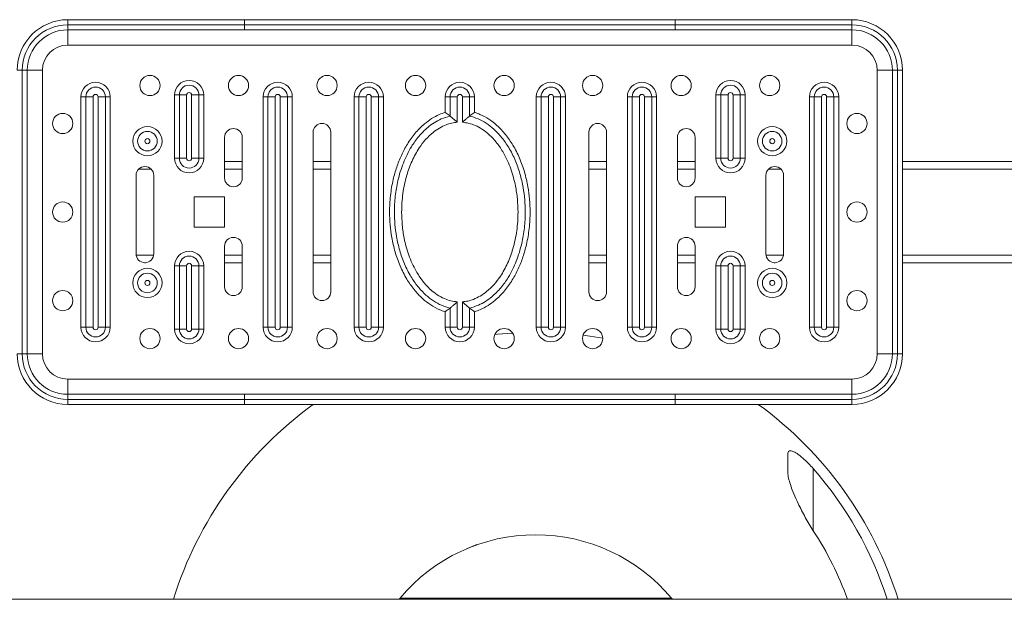
# Model space of a CAD drawing. Units: millimetres. Extents: x 0 to 420, y 0 to 297.
# Drawn here: x 302 to 310, y 57 to 62 of the extents above; entities that cross this region are included whole.
import ezdxf

# ---------------------------------------------------------------- set-up
doc = ezdxf.new("R2010")
doc.units = ezdxf.units.MM

msp = doc.modelspace()

# ---------------------------------------------------------------- linework, layer by layer
at = {"color": 7, "linetype": 'Continuous', "lineweight": 15}
for p, q in [((302.76384, 61.60433), (302.76384, 61.56433)), ((302.76384, 61.60433), (304.16031, 61.60433)), ((304.16031, 61.60433), (304.16031, 61.56433)), ((304.16031, 61.60433), (307.56737, 61.60433)), ((307.56737, 61.56433), (307.56737, 61.60433)), ((307.56737, 61.60433), (308.96384, 61.60433)), ((308.96384, 61.56433), (308.96384, 61.60433)), ((302.76384, 61.56433), (304.16031, 61.56433)), ((302.76384, 61.56433), (302.76384, 61.52433)), ((304.16031, 61.52433), (302.76384, 61.52433)), ((302.76384, 61.52433), (302.76384, 61.40433)), ((304.16031, 61.56433), (307.56737, 61.56433)), ((304.16031, 61.56433), (304.16031, 61.52433)), ((307.56737, 61.52433), (304.16031, 61.52433)), ((307.56737, 61.52433), (307.56737, 61.56433)), ((307.56737, 61.56433), (308.96384, 61.56433)), ((308.96384, 61.52433), (307.56737, 61.52433)), ((308.96384, 61.52433), (308.96384, 61.56433)), ((308.96384, 61.40433), (308.96384, 61.52433)), ((302.76384, 61.40433), (308.96384, 61.40433)), ((302.36384, 61.20433), (302.40384, 61.20433)), ((302.40384, 61.20433), (302.44384, 61.20433)), ((302.40384, 58.96433), (302.40384, 61.20433)), ((302.44384, 61.20433), (302.44384, 58.96433)), ((302.44384, 61.20433), (302.56384, 61.20433)), ((302.56384, 58.96433), (302.56384, 61.20433)), ((309.16384, 61.20433), (309.28384, 61.20433)), ((309.16384, 61.20433), (309.16384, 58.96433)), ((309.28384, 61.20433), (309.32384, 61.20433)), ((309.28384, 58.96433), (309.28384, 61.20433)), ((309.32384, 61.20433), (309.36384, 61.20433)), ((309.32384, 61.20433), (309.32384, 58.96433)), ((309.36384, 61.20433), (309.36384, 58.96433)), ((302.86844, 59.17433), (302.86844, 60.99433)), ((302.9066, 60.99433), (302.86844, 60.99433)), ((302.9066, 60.99433), (302.96384, 60.99433)), ((302.9066, 60.99433), (302.9066, 59.17433)), ((302.96384, 60.99433), (302.96384, 59.17433)), ((303.06107, 60.99433), (303.00384, 60.99433)), ((303.00384, 59.17433), (303.00384, 60.99433)), ((303.06107, 59.17433), (303.06107, 60.99433)), ((303.09923, 60.99433), (303.06107, 60.99433)), ((303.09923, 60.99433), (303.09923, 59.17433)), ((303.64623, 61.00933), (303.60807, 61.00933)), ((303.60807, 60.50933), (303.60807, 61.00933)), ((303.64623, 61.00933), (303.64623, 60.50933)), ((303.64623, 61.00933), (303.70347, 61.00933)), ((303.70347, 61.00933), (303.70347, 60.50933)), ((303.74347, 60.50933), (303.74347, 61.00933)), ((303.8007, 61.00933), (303.74347, 61.00933)), ((303.8007, 60.50933), (303.8007, 61.00933)), ((303.83886, 61.00933), (303.8007, 61.00933)), ((303.83886, 61.00933), (303.83886, 60.50933)), ((304.30844, 59.17433), (304.30844, 60.99433)), ((304.3466, 60.99433), (304.30844, 60.99433)), ((304.3466, 60.99433), (304.3466, 59.17433)), ((304.3466, 60.99433), (304.40384, 60.99433)), ((304.40384, 60.99433), (304.40384, 59.17433)), ((304.44384, 59.17433), (304.44384, 60.99433)), ((304.50107, 60.99433), (304.44384, 60.99433)), ((304.50107, 59.17433), (304.50107, 60.99433)), ((304.53923, 60.99433), (304.50107, 60.99433)), ((304.53923, 60.99433), (304.53923, 59.17433)), ((305.0666, 60.99433), (305.02844, 60.99433)), ((305.02844, 59.17433), (305.02844, 60.99433)), ((305.0666, 60.99433), (305.12384, 60.99433)), ((305.0666, 60.99433), (305.0666, 59.17433)), ((305.12384, 60.99433), (305.12384, 59.17433)), ((305.22107, 60.99433), (305.16384, 60.99433)), ((305.16384, 59.17433), (305.16384, 60.99433)), ((305.22107, 59.17433), (305.22107, 60.99433)), ((305.25923, 60.99433), (305.22107, 60.99433)), ((305.25923, 60.99433), (305.25923, 59.17433)), ((305.7866, 60.99433), (305.74844, 60.99433)), ((305.74844, 60.87712), (305.74844, 60.99433)), ((305.7866, 60.99433), (305.7866, 60.84296)), ((305.84384, 60.99433), (305.7866, 60.99433)), ((305.84384, 60.99433), (305.84384, 60.79365)), ((305.88384, 60.79365), (305.88384, 60.99433)), ((305.88384, 60.99433), (305.94107, 60.99433)), ((305.94107, 60.84296), (305.94107, 60.99433)), ((305.97923, 60.99433), (305.94107, 60.99433)), ((305.97923, 60.99433), (305.97923, 60.87231)), ((306.46844, 59.17433), (306.46844, 60.99433)), ((306.5066, 60.99433), (306.46844, 60.99433)), ((306.5066, 60.99433), (306.5066, 59.17433)), ((306.5066, 60.99433), (306.56384, 60.99433)), ((306.56384, 60.99433), (306.56384, 59.17433)), ((306.60384, 59.17433), (306.60384, 60.99433)), ((306.66107, 60.99433), (306.60384, 60.99433)), ((306.66107, 59.17433), (306.66107, 60.99433)), ((306.69923, 60.99433), (306.66107, 60.99433)), ((306.69923, 60.99433), (306.69923, 59.17433)), ((307.18844, 59.17433), (307.18844, 60.99433)), ((307.2266, 60.99433), (307.18844, 60.99433)), ((307.2266, 60.99433), (307.28384, 60.99433)), ((307.2266, 60.99433), (307.2266, 59.17433)), ((307.28384, 60.99433), (307.28384, 59.17433)), ((307.32384, 59.17433), (307.32384, 60.99433)), ((307.38107, 60.99433), (307.32384, 60.99433)), ((307.38107, 59.17433), (307.38107, 60.99433)), ((307.41923, 60.99433), (307.38107, 60.99433)), ((307.41923, 60.99433), (307.41923, 59.17433)), ((307.92697, 61.00933), (307.88881, 61.00933)), ((307.88881, 60.50933), (307.88881, 61.00933)), ((307.92697, 61.00933), (307.92697, 60.50933)), ((307.92697, 61.00933), (307.98421, 61.00933)), ((307.98421, 61.00933), (307.98421, 60.50933)), ((308.02421, 60.50933), (308.02421, 61.00933)), ((308.08144, 61.00933), (308.02421, 61.00933)), ((308.08144, 60.50933), (308.08144, 61.00933)), ((308.1196, 61.00933), (308.08144, 61.00933)), ((308.1196, 61.00933), (308.1196, 60.50933)), ((308.62844, 59.17433), (308.62844, 60.99433)), ((308.6666, 60.99433), (308.62844, 60.99433)), ((308.6666, 60.99433), (308.6666, 59.17433)), ((308.6666, 60.99433), (308.72384, 60.99433)), ((308.72384, 60.99433), (308.72384, 59.17433)), ((308.76384, 59.17433), (308.76384, 60.99433)), ((308.82107, 60.99433), (308.76384, 60.99433)), ((308.82107, 59.17433), (308.82107, 60.99433)), ((308.85923, 60.99433), (308.82107, 60.99433)), ((308.85923, 60.99433), (308.85923, 59.17433)), ((305.74844, 60.87231), (305.74844, 60.87712)), ((305.97923, 60.87231), (305.98384, 60.87087)), ((304.00384, 60.67433), (304.00384, 60.35433)), ((304.14384, 60.35433), (304.14384, 60.67433)), ((304.70384, 60.71433), (304.70384, 59.45433)), ((304.84384, 59.45433), (304.84384, 60.71433)), ((306.88384, 60.71433), (306.88384, 59.45433)), ((307.02384, 59.45433), (307.02384, 60.71433)), ((307.58384, 60.67433), (307.58384, 60.35433)), ((307.72384, 60.35433), (307.72384, 60.67433)), ((303.64623, 60.50933), (303.60807, 60.50933)), ((303.70347, 60.50933), (303.64623, 60.50933)), ((303.74347, 60.50933), (303.8007, 60.50933)), ((303.83886, 60.50933), (303.8007, 60.50933)), ((307.92697, 60.50933), (307.88881, 60.50933)), ((307.98421, 60.50933), (307.92697, 60.50933)), ((308.02421, 60.50933), (308.08144, 60.50933)), ((308.1196, 60.50933), (308.08144, 60.50933)), ((304.14384, 60.48433), (304.00384, 60.48433)), ((304.84384, 60.48433), (304.70384, 60.48433)), ((307.02384, 60.48433), (306.88384, 60.48433)), ((307.72384, 60.48433), (307.58384, 60.48433)), ((316.36384, 60.48433), (309.36384, 60.48433)), ((303.30384, 60.3742), (303.30384, 59.7542)), ((303.44384, 59.7542), (303.44384, 60.3742)), ((308.28384, 60.3742), (308.28384, 59.7542)), ((308.42384, 59.7542), (308.42384, 60.3742)), ((304.00384, 60.20433), (303.76384, 60.20433)), ((303.76384, 60.20433), (303.76384, 59.96433)), ((304.00384, 59.96433), (304.00384, 60.20433)), ((307.96384, 60.20433), (307.72384, 60.20433)), ((307.72384, 60.20433), (307.72384, 59.96433)), ((307.96384, 59.96433), (307.96384, 60.20433)), ((303.76384, 59.96433), (304.00384, 59.96433)), ((307.72384, 59.96433), (307.96384, 59.96433)), ((304.00384, 59.81433), (304.00384, 59.49433)), ((304.14384, 59.49433), (304.14384, 59.81433)), ((307.58384, 59.81433), (307.58384, 59.49433)), ((307.72384, 59.49433), (307.72384, 59.81433)), ((303.37818, 59.68433), (303.3695, 59.68433)), ((303.60807, 59.65933), (303.64623, 59.65933)), ((303.60807, 59.15933), (303.60807, 59.65933)), ((303.70347, 59.65933), (303.64623, 59.65933)), ((303.64623, 59.65933), (303.64623, 59.15933)), ((303.70347, 59.65933), (303.70347, 59.15933)), ((303.74347, 59.65933), (303.8007, 59.65933)), ((303.74347, 59.15933), (303.74347, 59.65933)), ((303.8007, 59.15933), (303.8007, 59.65933)), ((303.8007, 59.65933), (303.83886, 59.65933)), ((303.83886, 59.65933), (303.83886, 59.15933)), ((304.14384, 59.68433), (304.00384, 59.68433)), ((304.84384, 59.68433), (304.70384, 59.68433)), ((307.02384, 59.68433), (306.88384, 59.68433)), ((307.72384, 59.68433), (307.58384, 59.68433)), ((307.88881, 59.65933), (307.92697, 59.65933)), ((307.88881, 59.15933), (307.88881, 59.65933)), ((307.98421, 59.65933), (307.92697, 59.65933)), ((307.92697, 59.65933), (307.92697, 59.15933)), ((307.98421, 59.65933), (307.98421, 59.15933)), ((308.02421, 59.65933), (308.08144, 59.65933)), ((308.02421, 59.15933), (308.02421, 59.65933)), ((308.08144, 59.15933), (308.08144, 59.65933)), ((308.08144, 59.65933), (308.1196, 59.65933)), ((308.1196, 59.65933), (308.1196, 59.15933)), ((308.35818, 59.68433), (308.3495, 59.68433)), ((316.36384, 59.68433), (309.36384, 59.68433)), ((305.7866, 59.32571), (305.7866, 59.17433)), ((305.84384, 59.37502), (305.84384, 59.17433)), ((305.88384, 59.17433), (305.88384, 59.37502)), ((305.94107, 59.17433), (305.94107, 59.32571)), ((305.74844, 59.29636), (305.74384, 59.2978)), ((305.74844, 59.17433), (305.74844, 59.29636)), ((305.97923, 59.29636), (305.97923, 59.29155)), ((305.97923, 59.29155), (305.97923, 59.17433)), ((302.9066, 59.17433), (302.86844, 59.17433)), ((302.96384, 59.17433), (302.9066, 59.17433)), ((303.00384, 59.17433), (303.06107, 59.17433)), ((303.09923, 59.17433), (303.06107, 59.17433)), ((304.3466, 59.17433), (304.30844, 59.17433)), ((304.40384, 59.17433), (304.3466, 59.17433)), ((304.44384, 59.17433), (304.50107, 59.17433)), ((304.53923, 59.17433), (304.50107, 59.17433)), ((305.0666, 59.17433), (305.02844, 59.17433)), ((305.12384, 59.17433), (305.0666, 59.17433)), ((305.16384, 59.17433), (305.22107, 59.17433)), ((305.25923, 59.17433), (305.22107, 59.17433)), ((305.7866, 59.17433), (305.74844, 59.17433)), ((305.7866, 59.17433), (305.84384, 59.17433)), ((305.94107, 59.17433), (305.88384, 59.17433)), ((305.97923, 59.17433), (305.94107, 59.17433)), ((306.5066, 59.17433), (306.46844, 59.17433)), ((306.56384, 59.17433), (306.5066, 59.17433)), ((306.60384, 59.17433), (306.66107, 59.17433)), ((306.69923, 59.17433), (306.66107, 59.17433)), ((307.2266, 59.17433), (307.18844, 59.17433)), ((307.28384, 59.17433), (307.2266, 59.17433)), ((307.32384, 59.17433), (307.38107, 59.17433)), ((307.41923, 59.17433), (307.38107, 59.17433)), ((308.6666, 59.17433), (308.62844, 59.17433)), ((308.72384, 59.17433), (308.6666, 59.17433)), ((308.76384, 59.17433), (308.82107, 59.17433)), ((308.85923, 59.17433), (308.82107, 59.17433)), ((303.60807, 59.15933), (303.64623, 59.15933)), ((303.64623, 59.15933), (303.70347, 59.15933)), ((303.8007, 59.15933), (303.74347, 59.15933)), ((303.8007, 59.15933), (303.83886, 59.15933)), ((307.88881, 59.15933), (307.92697, 59.15933)), ((307.92697, 59.15933), (307.98421, 59.15933)), ((308.08144, 59.15933), (308.02421, 59.15933)), ((308.08144, 59.15933), (308.1196, 59.15933)), ((302.36384, 58.96433), (302.40384, 58.96433)), ((302.40384, 58.96433), (302.44384, 58.96433)), ((302.44384, 58.96433), (302.56384, 58.96433)), ((309.16384, 58.96433), (309.28384, 58.96433)), ((309.28384, 58.96433), (309.32384, 58.96433)), ((309.32384, 58.96433), (309.36384, 58.96433)), ((302.76384, 58.64433), (302.76384, 58.76433)), ((308.96384, 58.76433), (302.76384, 58.76433)), ((308.96384, 58.76433), (308.96384, 58.64433)), ((302.76384, 58.60433), (302.76384, 58.64433)), ((302.76384, 58.64433), (304.16031, 58.64433)), ((304.16031, 58.60433), (304.16031, 58.64433)), ((304.16031, 58.64433), (307.56737, 58.64433)), ((307.56737, 58.64433), (307.56737, 58.60433)), ((307.56737, 58.64433), (308.96384, 58.64433)), ((308.96384, 58.64433), (308.96384, 58.60433)), ((302.76384, 58.56433), (302.76384, 58.60433)), ((304.16031, 58.60433), (302.76384, 58.60433)), ((304.16031, 58.56433), (302.76384, 58.56433)), ((304.16031, 58.56433), (304.16031, 58.60433)), ((304.16031, 58.60433), (307.56737, 58.60433)), ((307.56737, 58.56433), (304.16031, 58.56433)), ((307.56737, 58.60433), (307.56737, 58.56433)), ((308.96384, 58.60433), (307.56737, 58.60433)), ((308.96384, 58.56433), (307.56737, 58.56433)), ((308.96384, 58.60433), (308.96384, 58.56433)), ((305.99856, 57.45696), (305.91541, 57.42252)), ((311.06384, 57.02433), (301.86384, 57.02433)), ((305.39146, 57.03433), (305.3831, 57.02428)), ((305.39146, 57.03433), (307.53622, 57.03433)), ((305.46432, 57.03433), (305.45536, 57.02428)), ((307.47231, 57.02428), (307.46335, 57.03433)), ((307.54458, 57.02428), (307.53622, 57.03433))]:
    msp.add_line(p, q, dxfattribs=at)
at = {"color": 8, "linetype": 'Continuous', "lineweight": 15}
for p, q in [((303.42269, 60.42433), (303.32498, 60.42433)), ((304.14384, 60.42433), (304.00384, 60.42433)), ((304.84384, 60.42433), (304.70384, 60.42433)), ((307.02384, 60.42433), (306.88384, 60.42433)), ((307.72384, 60.42433), (307.58384, 60.42433)), ((308.40269, 60.42433), (308.30498, 60.42433)), ((316.36384, 60.42433), (309.36384, 60.42433)), ((303.44314, 59.74433), (303.30454, 59.74433)), ((304.14384, 59.74433), (304.00384, 59.74433)), ((304.84384, 59.74433), (304.70384, 59.74433)), ((307.02384, 59.74433), (306.88384, 59.74433)), ((307.72384, 59.74433), (307.58384, 59.74433)), ((308.42314, 59.74433), (308.28454, 59.74433)), ((316.36384, 59.74433), (309.36384, 59.74433)), ((308.65705, 58.05845), (308.65885, 57.5663))]:
    msp.add_line(p, q, dxfattribs=at)
at = {"color": 7, "linetype": 'Continuous', "lineweight": 15, "flags": 128}
for points in [[(306.14063, 59.1166), (306.16038, 59.11867), (306.28056, 59.12847)], [(306.83829, 59.11065), (306.8915, 59.10348), (306.99379, 59.08695)]]:
    msp.add_lwpolyline(points, dxfattribs=at)
at = {"color": 7, "linetype": 'Continuous', "lineweight": 15}
for centre, radius in [((303.41384, 61.08433), 0.08), ((304.11384, 61.08433), 0.08), ((304.81384, 61.08433), 0.08), ((305.51384, 61.08433), 0.08), ((306.21384, 61.08433), 0.08), ((306.91384, 61.08433), 0.08), ((307.61384, 61.08433), 0.08), ((308.31384, 61.08433), 0.08), ((302.72384, 60.78433), 0.08), ((309.00384, 60.78433), 0.08), ((303.39384, 60.64433), 0.11539), ((308.33384, 60.64433), 0.11539), ((303.39384, 60.64433), 0.07724), ((303.39384, 60.64433), 0.02), ((308.33384, 60.64433), 0.07724), ((308.33384, 60.64433), 0.02), ((302.72384, 60.08433), 0.08), ((309.00384, 60.08433), 0.08), ((303.39384, 59.52433), 0.11539), ((308.33384, 59.52433), 0.11539), ((303.39384, 59.52433), 0.07724), ((308.33384, 59.52433), 0.07724), ((303.39384, 59.52433), 0.02), ((308.33384, 59.52433), 0.02), ((302.72384, 59.38433), 0.08), ((309.00384, 59.38433), 0.08), ((303.41384, 59.08433), 0.08), ((304.11384, 59.08433), 0.08), ((304.81384, 59.08433), 0.08), ((305.51384, 59.08433), 0.08), ((306.21384, 59.08433), 0.08), ((306.91384, 59.08433), 0.08), ((307.61384, 59.08433), 0.08), ((308.31384, 59.08433), 0.08)]:
    msp.add_circle(centre, radius, dxfattribs=at)
for centre, radius, start, end in [((302.76384, 61.20433), 0.4, 90, 180), ((308.96384, 61.20433), 0.4, 0, 90), ((302.76384, 61.20433), 0.36, 90, 180), ((302.76384, 61.20433), 0.32, 90, 180), ((308.96384, 61.20433), 0.36, 0, 90), ((308.96384, 61.20433), 0.32, 0, 90), ((302.76384, 61.20433), 0.2, 90, 180), ((308.96384, 61.20433), 0.2, 0, 90), ((303.72347, 61.00933), 0.11539, 0, 180), ((308.00421, 61.00933), 0.11539, 360, 180), ((302.98384, 60.99433), 0.11539, 0, 180), ((302.98384, 60.99433), 0.07724, 0, 180), ((303.72347, 61.00933), 0.07724, 0, 180), ((304.42384, 60.99433), 0.11539, 0, 180), ((304.42384, 60.99433), 0.07724, 0, 180), ((305.14384, 60.99433), 0.11539, 0, 180), ((305.14384, 60.99433), 0.07724, 0, 180), ((305.86384, 60.99433), 0.11539, 0, 180), ((305.86384, 60.99433), 0.07724, 0, 180), ((306.58384, 60.99433), 0.11539, 0, 180), ((306.58384, 60.99433), 0.07724, 0, 180), ((307.30384, 60.99433), 0.11539, 360, 180), ((307.30384, 60.99433), 0.07724, 360, 180), ((308.00421, 61.00933), 0.07724, 360, 180), ((308.74384, 60.99433), 0.11539, 360, 180), ((308.74384, 60.99433), 0.07724, 360, 180), ((302.98384, 60.99433), 0.02, 0, 180), ((303.72347, 61.00933), 0.02, 0, 180), ((304.42384, 60.99433), 0.02, 0, 180), ((305.14384, 60.99433), 0.02, 0, 180), ((305.86384, 60.99433), 0.02, 0, 180), ((306.58384, 60.99433), 0.02, 0, 180), ((307.30384, 60.99433), 0.02, 0, 180), ((308.00421, 61.00933), 0.02, 360, 180), ((308.74384, 60.99433), 0.02, 360, 180), ((304.07384, 60.67433), 0.07, 0, 180), ((304.77384, 60.71433), 0.07, 0, 180), ((306.95384, 60.71433), 0.07, 0, 180), ((307.65384, 60.67433), 0.07, 0, 180), ((303.72347, 60.50933), 0.11539, 180, 0), ((303.72347, 60.50933), 0.07724, 180, 0), ((303.72347, 60.50933), 0.02, 180, 0), ((308.00421, 60.50933), 0.11539, 180, 360), ((308.00421, 60.50933), 0.07724, 180, 360), ((308.00421, 60.50933), 0.02, 180, 360), ((303.37384, 60.3742), 0.07, 0, 180), ((308.35384, 60.3742), 0.07, 0, 180), ((304.07384, 60.35433), 0.07, 180, 0), ((307.65384, 60.35433), 0.07, 180, 0), ((304.07384, 59.81433), 0.07, 0, 180), ((307.65384, 59.81433), 0.07, 0, 180), ((303.37384, 59.7542), 0.07, 180, 0), ((303.72347, 59.65933), 0.11539, 0, 180), ((303.72347, 59.65933), 0.07724, 0, 180), ((308.00421, 59.65933), 0.11539, 360, 180), ((308.00421, 59.65933), 0.07724, 360, 180), ((308.35384, 59.7542), 0.07, 180, 0), ((303.72347, 59.65933), 0.02, 0, 180), ((308.00421, 59.65933), 0.02, 0, 180), ((304.07384, 59.49433), 0.07, 180, 0), ((307.65384, 59.49433), 0.07, 180, 0), ((304.77384, 59.45433), 0.07, 180, 0), ((306.95384, 59.45433), 0.07, 180, 0), ((302.98384, 59.17433), 0.11539, 180, 0), ((302.98384, 59.17433), 0.07724, 180, 0), ((302.98384, 59.17433), 0.02, 180, 0), ((304.42384, 59.17433), 0.11539, 180, 0), ((304.42384, 59.17433), 0.07724, 180, 0), ((304.42384, 59.17433), 0.02, 180, 0), ((305.14384, 59.17433), 0.11539, 180, 0), ((305.14384, 59.17433), 0.07724, 180, 0), ((305.14384, 59.17433), 0.02, 180, 0), ((305.86384, 59.17433), 0.11539, 180, 0), ((305.86384, 59.17433), 0.07724, 180, 0), ((305.86384, 59.17433), 0.02, 180, 360), ((306.58384, 59.17433), 0.11539, 180, 0), ((306.58384, 59.17433), 0.07724, 180, 0), ((306.58384, 59.17433), 0.02, 180, 0), ((307.30384, 59.17433), 0.11539, 180, 360), ((307.30384, 59.17433), 0.07724, 180, 0), ((307.30384, 59.17433), 0.02, 180, 0), ((308.74384, 59.17433), 0.11539, 180, 360), ((308.74384, 59.17433), 0.07724, 180, 360), ((308.74384, 59.17433), 0.02, 180, 360), ((303.72347, 59.15933), 0.11539, 180, 0), ((303.72347, 59.15933), 0.07724, 180, 0), ((303.72347, 59.15933), 0.02, 180, 0), ((308.00421, 59.15933), 0.11539, 180, 360), ((308.00421, 59.15933), 0.07724, 180, 360), ((308.00421, 59.15933), 0.02, 180, 360), ((302.76384, 58.96433), 0.4, 180, 270), ((302.76384, 58.96433), 0.36, 180, 270), ((302.76384, 58.96433), 0.32, 180, 270), ((302.76384, 58.96433), 0.2, 180, 270), ((308.96384, 58.96433), 0.36, 270, 0), ((308.96384, 58.96433), 0.32, 270, 0), ((308.96384, 58.96433), 0.4, 270, 0), ((308.96384, 58.96433), 0.2, 270, 0), ((306.46409, 56.13433), 2.99975, 125.897551, 162.741041), ((306.46409, 56.13433), 2.99975, 17.258959, 54.102449), ((306.46409, 56.13433), 2.91742, 17.762024, 41.263814), ((306.46384, 56.13433), 1.4, 40.005201, 139.994799), ((306.46409, 56.13433), 2.6206, 19.853545, 33.122158)]:
    msp.add_arc(centre, radius, start, end, dxfattribs=at)
for points, knots in [([(305.74384, 59.2978), (305.73079, 59.30239), (305.69242, 59.31588), (305.633, 59.34887), (305.56392, 59.40228), (305.49976, 59.4712), (305.43953, 59.5586), (305.38918, 59.65862), (305.35007, 59.76943), (305.32497, 59.87854), (305.3113, 59.98383), (305.3066, 60.09406), (305.31319, 60.21403), (305.33322, 60.3326), (305.36308, 60.43904), (305.39997, 60.53292), (305.44804, 60.62375), (305.50872, 60.70893), (305.57473, 60.776), (305.64025, 60.82381), (305.69521, 60.85394), (305.73261, 60.86684), (305.74844, 60.87231)], [0, 0, 0, 0, 0.0216425, 0.063627, 0.1056606, 0.1579597, 0.2103231, 0.2713695, 0.3327088, 0.3938767, 0.4463066, 0.4987399, 0.5663965, 0.6340408, 0.6865692, 0.7392148, 0.7916666, 0.8470806, 0.9024089, 0.9381222, 0.9738094, 1, 1, 1, 1]), ([(305.7866, 60.84296), (305.76296, 60.83619), (305.71906, 60.82363), (305.66042, 60.79126), (305.59949, 60.74677), (305.5377, 60.68385), (305.47095, 60.58999), (305.41365, 60.47268), (305.37318, 60.33996), (305.35118, 60.20971), (305.34482, 60.09372), (305.34936, 59.98715), (305.36254, 59.88559), (305.38666, 59.78058), (305.42413, 59.67414), (305.47219, 59.57857), (305.52931, 59.49556), (305.5894, 59.43089), (305.65365, 59.3812), (305.71772, 59.34527), (305.76409, 59.3321), (305.7866, 59.32571)], [0, 0, 0, 0, 0.039128, 0.0726648, 0.1062283, 0.1593507, 0.2125605, 0.2895287, 0.3666097, 0.4332749, 0.4999527, 0.5516478, 0.6033394, 0.6632337, 0.7232938, 0.7830641, 0.833421, 0.8837123, 0.9232609, 0.9627593, 1, 1, 1, 1]), ([(305.7866, 60.84296), (305.78612, 60.84335), (305.78423, 60.84486), (305.77765, 60.85009), (305.76498, 60.85993), (305.75397, 60.86821), (305.74849, 60.87227), (305.74844, 60.87231)], [0, 0, 0, 0, 0.0771226, 0.3005327, 0.6511142, 0.9968776, 1, 1, 1, 1]), ([(305.7866, 60.84296), (305.78844, 60.84148), (305.79243, 60.83828), (305.80427, 60.82859), (305.82187, 60.81366), (305.83631, 60.80067), (305.84378, 60.7937), (305.84384, 60.79365)], [0, 0, 0, 0, 0.1691881, 0.3671412, 0.6636911, 0.9975958, 1, 1, 1, 1]), ([(305.88384, 60.79365), (305.88389, 60.7937), (305.89137, 60.80067), (305.9058, 60.81366), (305.9234, 60.82859), (305.93524, 60.83828), (305.93923, 60.84148), (305.94107, 60.84296)], [0, 0, 0, 0, 0.0024039, 0.3363083, 0.6328586, 0.8308117, 1, 1, 1, 1]), ([(305.97923, 60.87231), (305.97918, 60.87227), (305.9737, 60.86821), (305.96269, 60.85993), (305.95003, 60.85009), (305.94345, 60.84486), (305.94156, 60.84335), (305.94107, 60.84296)], [0, 0, 0, 0, 0.00312191, 0.3488859, 0.69946742, 0.92287758, 1, 1, 1, 1]), ([(305.94107, 59.32571), (305.96471, 59.33247), (306.00862, 59.34504), (306.06725, 59.37741), (306.12818, 59.42189), (306.18997, 59.48481), (306.25672, 59.57868), (306.31403, 59.69599), (306.35449, 59.8287), (306.37649, 59.95896), (306.38285, 60.07495), (306.37831, 60.18151), (306.36513, 60.28308), (306.34102, 60.38808), (306.30354, 60.49453), (306.25548, 60.59009), (306.19836, 60.6731), (306.13827, 60.73778), (306.07402, 60.78747), (306.00996, 60.8234), (305.96358, 60.83657), (305.94107, 60.84296)], [0, 0, 0, 0, 0.039128, 0.0726648, 0.1062283, 0.1593507, 0.2125606, 0.2895287, 0.3666098, 0.433275, 0.4999528, 0.5516477, 0.6033394, 0.6632337, 0.7232938, 0.7830641, 0.8334209, 0.8837123, 0.9232609, 0.9627593, 1, 1, 1, 1]), ([(305.98384, 60.87087), (305.99689, 60.86628), (306.03525, 60.85279), (306.09467, 60.8198), (306.16375, 60.76638), (306.22791, 60.69747), (306.28814, 60.61007), (306.3385, 60.51005), (306.3776, 60.39924), (306.4027, 60.29013), (306.41637, 60.18483), (306.42107, 60.07461), (306.41448, 59.95463), (306.39445, 59.83607), (306.3646, 59.72963), (306.32771, 59.63575), (306.27964, 59.54491), (306.21896, 59.45974), (306.15294, 59.39267), (306.08743, 59.34485), (306.03246, 59.31473), (305.99506, 59.30182), (305.97923, 59.29636)], [0, 0, 0, 0, 0.0216425, 0.0636271, 0.1056607, 0.1579598, 0.2103232, 0.2713694, 0.3327088, 0.3938768, 0.4463067, 0.4987398, 0.5663965, 0.6340408, 0.6865692, 0.7392149, 0.7916665, 0.8470806, 0.9024089, 0.9381222, 0.9738095, 1, 1, 1, 1]), ([(305.84384, 60.79365), (305.82901, 60.79195), (305.79935, 60.78855), (305.7513, 60.77373), (305.70125, 60.74947), (305.64561, 60.71044), (305.59179, 60.65804), (305.53461, 60.58282), (305.48341, 60.48855), (305.43921, 60.3674), (305.41049, 60.23186), (305.40149, 60.09886), (305.40715, 59.98045), (305.42397, 59.86581), (305.45751, 59.74237), (305.50867, 59.62872), (305.56865, 59.53786), (305.62552, 59.4756), (305.68436, 59.42955), (305.73798, 59.40024), (305.79175, 59.38142), (305.82648, 59.37715), (305.84384, 59.37502)], [0, 0, 0, 0, 0.0246197, 0.0492498, 0.082679, 0.1161506, 0.1611604, 0.206236, 0.2718732, 0.3375985, 0.4187811, 0.5000037, 0.5572132, 0.6144163, 0.6912094, 0.76789, 0.8192931, 0.8706069, 0.9064878, 0.9423165, 0.9711688, 1, 1, 1, 1]), ([(305.88384, 59.37502), (305.89866, 59.37672), (305.92832, 59.38012), (305.97637, 59.39493), (306.02642, 59.4192), (306.08206, 59.45823), (306.13589, 59.51063), (306.19306, 59.58585), (306.24426, 59.68011), (306.28846, 59.80127), (306.31718, 59.93681), (306.32619, 60.06981), (306.32052, 60.18822), (306.3037, 60.30286), (306.27016, 60.4263), (306.21901, 60.53995), (306.15902, 60.63081), (306.10216, 60.69307), (306.04331, 60.73911), (305.98969, 60.76843), (305.93592, 60.78725), (305.90119, 60.79151), (305.88384, 60.79365)], [0, 0, 0, 0, 0.0246196, 0.0492498, 0.0826789, 0.1161506, 0.1611603, 0.2062361, 0.2718733, 0.3375985, 0.4187811, 0.5000039, 0.5572134, 0.6144163, 0.6912094, 0.7678899, 0.8192931, 0.8706068, 0.9064878, 0.9423165, 0.9711688, 1, 1, 1, 1]), ([(305.7866, 59.32571), (305.78612, 59.32532), (305.78423, 59.32381), (305.77765, 59.31858), (305.76498, 59.30874), (305.75398, 59.30045), (305.74849, 59.2964), (305.74844, 59.29636)], [0, 0, 0, 0, 0.0771229, 0.3005336, 0.6511161, 0.9968806, 1, 1, 1, 1]), ([(305.7866, 59.32571), (305.78844, 59.32718), (305.79243, 59.33039), (305.80427, 59.34008), (305.82187, 59.35501), (305.83631, 59.368), (305.84378, 59.37497), (305.84384, 59.37502)], [0, 0, 0, 0, 0.1691878, 0.3671404, 0.6636897, 0.9975958, 1, 1, 1, 1]), ([(305.88384, 59.37502), (305.88389, 59.37497), (305.89137, 59.36799), (305.9058, 59.35501), (305.9234, 59.34008), (305.93524, 59.33039), (305.93923, 59.32718), (305.94107, 59.32571)], [0, 0, 0, 0, 0.0024039, 0.3363098, 0.6328594, 0.830812, 1, 1, 1, 1]), ([(305.97923, 59.29636), (305.97918, 59.2964), (305.9737, 59.30045), (305.96269, 59.30874), (305.95003, 59.31858), (305.94345, 59.32381), (305.94156, 59.32532), (305.94107, 59.32571)], [0, 0, 0, 0, 0.0031189, 0.3488839, 0.6994665, 0.9228773, 1, 1, 1, 1]), ([(308.65705, 58.05845), (308.64573, 58.07099), (308.62312, 58.09606), (308.58358, 58.1343), (308.54234, 58.16841), (308.50472, 58.19138), (308.47796, 58.19956), (308.46196, 58.19479), (308.45697, 58.18302), (308.4567, 58.17413), (308.45663, 58.17199)], [0, 0, 0, 0, 0.1384232, 0.2766475, 0.4573841, 0.603665, 0.7242992, 0.845168, 0.9627823, 1, 1, 1, 1]), ([(308.45663, 58.17199), (308.45671, 58.15026), (308.45687, 58.10665), (308.45707, 58.05397), (308.45716, 58.02754)], [0, 0, 0, 0, 0.4982456, 1, 1, 1, 1]), ([(308.65885, 57.5663), (308.63719, 57.60134), (308.59325, 57.67245), (308.54308, 57.77084), (308.50365, 57.8579), (308.47834, 57.92492), (308.46114, 57.98312), (308.4585, 58.01257), (308.45716, 58.02754)], [0, 0, 0, 0, 0.2203368, 0.4470094, 0.6047728, 0.7655328, 0.8807793, 1, 1, 1, 1])]:
    msp.add_open_spline(points, degree=3, knots=knots, dxfattribs=at)

doc.saveas('drawing.dxf')
